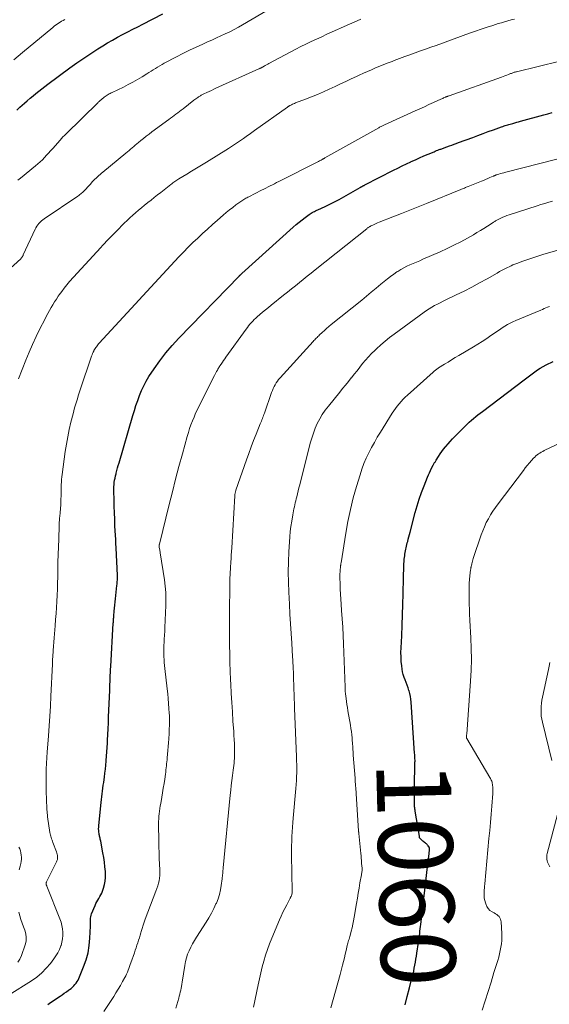
# Model space of a CAD drawing. Units: feet. Extents: x 1960000 to 1965049, y 545000 to 550000.
# Drawn here: x 1960262 to 1960404, y 546524 to 546788 of the extents above; entities that cross this region are included whole.
import ezdxf
from ezdxf.enums import TextEntityAlignment as Align

# ---------------------------------------------------------------- set-up
doc = ezdxf.new("R2010")
doc.units = ezdxf.units.FT
doc.header["$LTSCALE"] = 100
doc.header["$MEASUREMENT"] = 0
for name, color, linetype, lineweight in [('CONTOUR INDEX', 32, 'Continuous', 25), ('CONTOUR INDEX LABEL', 7, 'Continuous', 15), ('CONTOUR INTERMEDIATE', 40, 'Continuous', 15)]:
    doc.layers.add(name, color=color, linetype=linetype, lineweight=lineweight)
doc.styles.add('slant', font='romans.shx', dxfattribs={"oblique": 14.999978})

msp = doc.modelspace()

# ---------------------------------------------------------------- linework, layer by layer
at = {"layer": 'CONTOUR INDEX', "flags": 128}
for points, elevation in [([(1960261.33, 546763.94), (1960262.17, 546764.71), (1960263.37, 546765.77), (1960264.13, 546766.44), (1960264.9, 546767.11), (1960265.68, 546767.76), (1960266.46, 546768.4), (1960267.25, 546769.04), (1960268.05, 546769.67), (1960268.86, 546770.28), (1960269.67, 546770.89), (1960275.54, 546775.25), (1960277.39, 546776.59), (1960279.27, 546777.89), (1960281.17, 546779.14), (1960283.1, 546780.36), (1960284.37, 546781.15), (1960285.68, 546781.94), (1960287.01, 546782.71), (1960288.35, 546783.46), (1960289.71, 546784.19), (1960291.07, 546784.9), (1960292.43, 546785.61), (1960293.8, 546786.32), (1960295.16, 546787.02), (1960300.5, 546789.76)], 1020), ([(1960269.63, 546524.08), (1960270.33, 546524.55), (1960272.91, 546526.27), (1960273.48, 546526.66), (1960274.05, 546527.05), (1960274.61, 546527.45), (1960275.17, 546527.85), (1960275.49, 546528.08), (1960275.88, 546528.38), (1960276.25, 546528.7), (1960276.6, 546529.04), (1960276.93, 546529.4), (1960277.23, 546529.79), (1960277.5, 546530.19), (1960277.74, 546530.61), (1960277.95, 546531.05), (1960279.23, 546534.13), (1960279.9, 546536.01), (1960280.43, 546537.93), (1960280.75, 546539.89), (1960280.94, 546541.88), (1960281.05, 546545.07), (1960281.07, 546545.49), (1960281.08, 546545.91), (1960281.08, 546546.34), (1960281.08, 546546.76), (1960281.1, 546547.18), (1960281.15, 546547.59), (1960281.26, 546547.99), (1960281.4, 546548.38), (1960282.34, 546550.61), (1960282.56, 546551.11), (1960282.8, 546551.59), (1960283.06, 546552.06), (1960283.34, 546552.52), (1960283.62, 546552.98), (1960283.87, 546553.46), (1960284.09, 546553.95), (1960284.29, 546554.45), (1960284.58, 546555.29), (1960284.85, 546556.22), (1960285.04, 546557.17), (1960285.12, 546558.13), (1960285.12, 546559.1), (1960285.09, 546559.7), (1960284.98, 546560.98), (1960284.85, 546562.25), (1960284.66, 546563.51), (1960284.44, 546564.77), (1960283.82, 546567.88), (1960283.77, 546568.14), (1960283.72, 546568.39), (1960283.66, 546568.65), (1960283.59, 546568.9), (1960283.53, 546569.16), (1960283.48, 546569.42), (1960283.43, 546569.68), (1960283.4, 546569.94), (1960283.35, 546570.31), (1960283.31, 546570.75), (1960283.28, 546571.2), (1960283.29, 546571.65), (1960283.32, 546572.1), (1960283.94, 546578.22), (1960284.03, 546578.99), (1960284.11, 546579.77), (1960284.21, 546580.54), (1960284.31, 546581.31), (1960284.42, 546582.08), (1960284.53, 546582.85), (1960284.63, 546583.62), (1960284.74, 546584.4), (1960284.83, 546585.01), (1960284.97, 546586.09), (1960285.09, 546587.17), (1960285.2, 546588.25), (1960285.3, 546589.34), (1960285.31, 546589.48), (1960285.4, 546590.64), (1960285.49, 546591.8), (1960285.56, 546592.95), (1960285.62, 546594.11), (1960285.66, 546594.91), (1960285.74, 546596.46), (1960285.81, 546598.02), (1960285.88, 546599.57), (1960285.95, 546601.13), (1960286.25, 546608.33), (1960286.28, 546609.13), (1960286.31, 546609.92), (1960286.34, 546610.72), (1960286.37, 546611.51), (1960286.4, 546612.3), (1960286.44, 546613.1), (1960286.48, 546613.89), (1960286.52, 546614.68), (1960287.21, 546626.33), (1960287.23, 546626.58), (1960287.25, 546626.83), (1960287.26, 546627.08), (1960287.28, 546627.33), (1960287.3, 546627.57), (1960287.32, 546627.82), (1960287.34, 546628.07), (1960287.36, 546628.32), (1960287.46, 546629.51), (1960287.53, 546630.35), (1960287.61, 546631.19), (1960287.7, 546632.03), (1960287.79, 546632.87), (1960288.18, 546636.43), (1960288.21, 546636.78), (1960288.25, 546637.14), (1960288.28, 546637.49), (1960288.3, 546637.84), (1960288.34, 546638.38), (1960288.35, 546638.46), (1960288.35, 546638.55), (1960288.35, 546638.64), (1960288.35, 546638.73), (1960288.35, 546638.82), (1960288.35, 546638.91), (1960288.34, 546639), (1960288.34, 546639.09), (1960287.96, 546646.54), (1960287.91, 546647.67), (1960287.85, 546648.8), (1960287.79, 546649.93), (1960287.73, 546651.06), (1960287.66, 546652.46), (1960287.58, 546654.2), (1960287.51, 546655.94), (1960287.45, 546657.67), (1960287.41, 546659.41), (1960287.36, 546661.7), (1960287.36, 546662.3), (1960287.38, 546662.89), (1960287.42, 546663.48), (1960287.48, 546664.07), (1960287.57, 546664.65), (1960287.67, 546665.24), (1960287.8, 546665.82), (1960287.94, 546666.39), (1960287.99, 546666.6), (1960288.18, 546667.28), (1960288.37, 546667.95), (1960288.56, 546668.63), (1960288.75, 546669.3), (1960292.45, 546682.02), (1960292.86, 546683.39), (1960293.29, 546684.74), (1960293.75, 546686.09), (1960294.23, 546687.43), (1960294.76, 546688.75), (1960295.36, 546690.03), (1960296.04, 546691.28), (1960296.78, 546692.49), (1960298.15, 546694.55), (1960299.67, 546696.72), (1960301.27, 546698.82), (1960302.99, 546700.84), (1960304.79, 546702.79), (1960320.97, 546719.43), (1960321.03, 546719.48), (1960321.08, 546719.53), (1960321.13, 546719.59), (1960321.19, 546719.64), (1960321.24, 546719.69), (1960321.29, 546719.74), (1960321.35, 546719.79), (1960321.4, 546719.84), (1960321.44, 546719.87), (1960321.51, 546719.94), (1960321.58, 546720), (1960321.65, 546720.07), (1960321.72, 546720.13), (1960335.52, 546732.57), (1960336.28, 546733.24), (1960337.06, 546733.89), (1960337.85, 546734.51), (1960338.66, 546735.12), (1960339.74, 546735.92), (1960340.02, 546736.11), (1960340.3, 546736.3), (1960340.6, 546736.46), (1960340.9, 546736.62), (1960341.2, 546736.77), (1960341.51, 546736.92), (1960341.81, 546737.06), (1960342.12, 546737.2), (1960344.07, 546738.09), (1960345.34, 546738.7), (1960346.6, 546739.32), (1960347.84, 546739.98), (1960349.07, 546740.66), (1960353.5, 546743.18), (1960353.59, 546743.23), (1960353.68, 546743.28), (1960353.76, 546743.34), (1960353.85, 546743.39), (1960353.94, 546743.44), (1960354.03, 546743.49), (1960354.12, 546743.54), (1960354.21, 546743.59), (1960354.27, 546743.62), (1960354.38, 546743.68), (1960354.5, 546743.74), (1960354.62, 546743.8), (1960354.74, 546743.87), (1960362.43, 546747.8), (1960363.58, 546748.38), (1960364.74, 546748.96), (1960365.9, 546749.52), (1960367.06, 546750.08), (1960367.16, 546750.12), (1960368.28, 546750.64), (1960369.41, 546751.15), (1960370.54, 546751.64), (1960371.68, 546752.13), (1960373.28, 546752.79), (1960373.62, 546752.93), (1960373.96, 546753.07), (1960374.31, 546753.2), (1960374.66, 546753.33), (1960374.91, 546753.42), (1960375.13, 546753.5), (1960375.35, 546753.58), (1960375.58, 546753.66), (1960375.8, 546753.74), (1960376.02, 546753.81), (1960376.25, 546753.89), (1960376.47, 546753.97), (1960376.69, 546754.05), (1960377.45, 546754.33), (1960378.06, 546754.55), (1960378.66, 546754.77), (1960379.26, 546755), (1960379.86, 546755.22), (1960383.65, 546756.62), (1960385.05, 546757.14), (1960386.45, 546757.66), (1960387.85, 546758.17), (1960389.26, 546758.68), (1960391.42, 546759.46), (1960391.74, 546759.57), (1960392.07, 546759.69), (1960392.4, 546759.79), (1960392.73, 546759.9), (1960393.05, 546760), (1960393.39, 546760.1), (1960393.72, 546760.2), (1960394.05, 546760.29), (1960394.42, 546760.39), (1960394.94, 546760.53), (1960395.46, 546760.67), (1960395.97, 546760.81), (1960396.49, 546760.95), (1960402.74, 546762.65), (1960403.86, 546762.95), (1960404.97, 546763.26)], 1040), ([(1960365.53, 546523.95), (1960366.11, 546526.22), (1960366.69, 546528.48), (1960367.44, 546531.43), (1960367.64, 546532.22), (1960367.82, 546533.02), (1960367.99, 546533.81), (1960368.15, 546534.62), (1960368.3, 546535.42), (1960368.44, 546536.22), (1960368.57, 546537.03), (1960368.69, 546537.84), (1960369.1, 546540.7), (1960369.18, 546541.3), (1960369.27, 546541.91), (1960369.35, 546542.51), (1960369.43, 546543.12), (1960369.51, 546543.72), (1960369.58, 546544.33), (1960369.66, 546544.94), (1960369.73, 546545.54), (1960369.92, 546547.08), (1960370.08, 546548.45), (1960370.24, 546549.83), (1960370.4, 546551.2), (1960370.56, 546552.58), (1960370.71, 546553.9), (1960370.8, 546554.7), (1960370.89, 546555.49), (1960370.98, 546556.28), (1960371.06, 546557.08), (1960371.15, 546557.87), (1960371.24, 546558.67), (1960371.33, 546559.46), (1960371.43, 546560.25), (1960371.95, 546564.47), (1960371.97, 546564.71), (1960372, 546564.96), (1960372.02, 546565.2), (1960372.03, 546565.45), (1960372.05, 546565.78), (1960372.05, 546565.86), (1960372.05, 546565.93), (1960372.04, 546566.01), (1960372.03, 546566.09), (1960372, 546566.16), (1960371.98, 546566.23), (1960371.94, 546566.3), (1960371.9, 546566.36), (1960371.71, 546566.6), (1960371.56, 546566.78), (1960371.4, 546566.95), (1960371.22, 546567.1), (1960371.04, 546567.24), (1960370.95, 546567.3), (1960370.72, 546567.47), (1960370.5, 546567.65), (1960370.29, 546567.83), (1960370.08, 546568.03), (1960369.43, 546568.65), (1960369.4, 546568.73), (1960369.39, 546568.86), (1960369.39, 546568.88), (1960369.39, 546568.9), (1960369.38, 546568.92), (1960369.38, 546568.94), (1960369.35, 546569.17), (1960369.34, 546569.3), (1960369.32, 546569.43), (1960369.3, 546569.57), (1960369.28, 546569.7), (1960368.24, 546575.86), (1960368.19, 546576.16), (1960368.14, 546576.46), (1960368.11, 546576.76), (1960368.07, 546577.06), (1960368.04, 546577.36), (1960368.02, 546577.66), (1960368.01, 546577.96), (1960368.01, 546578.26), (1960368.01, 546579.15), (1960368.01, 546579.89), (1960368.02, 546580.64), (1960368.03, 546581.38), (1960368.04, 546582.12), (1960368.17, 546589.01), (1960368.18, 546589.31), (1960368.18, 546589.61), (1960368.17, 546589.91), (1960368.15, 546590.22), (1960368.14, 546590.52), (1960368.12, 546590.82), (1960368.1, 546591.12), (1960368.08, 546591.43), (1960367.14, 546605.12), (1960367.06, 546605.9), (1960366.94, 546606.67), (1960366.78, 546607.43), (1960366.57, 546608.19), (1960366.56, 546608.23), (1960366.33, 546608.96), (1960366.08, 546609.68), (1960365.81, 546610.39), (1960365.52, 546611.09), (1960365.25, 546611.8), (1960365.02, 546612.52), (1960364.85, 546613.26), (1960364.73, 546614.01), (1960364.62, 546614.89), (1960364.5, 546616.09), (1960364.42, 546617.29), (1960364.41, 546618.49), (1960364.44, 546619.69), (1960364.61, 546622.97), (1960364.73, 546625.77), (1960364.85, 546628.56), (1960364.94, 546631.36), (1960365.01, 546634.16), (1960365.1, 546638.5), (1960365.12, 546639.12), (1960365.13, 546639.75), (1960365.14, 546640.38), (1960365.15, 546641), (1960365.17, 546641.63), (1960365.21, 546642.25), (1960365.25, 546642.88), (1960365.31, 546643.5), (1960365.41, 546644.42), (1960365.47, 546644.86), (1960365.53, 546645.29), (1960365.61, 546645.72), (1960365.7, 546646.14), (1960365.8, 546646.57), (1960365.9, 546646.99), (1960366, 546647.42), (1960366.1, 546647.84), (1960366.21, 546648.26), (1960366.36, 546648.89), (1960366.52, 546649.52), (1960366.69, 546650.15), (1960366.85, 546650.78), (1960368.2, 546655.97), (1960368.72, 546657.8), (1960369.28, 546659.61), (1960369.91, 546661.4), (1960370.59, 546663.18), (1960371.52, 546665.48), (1960371.77, 546666.09), (1960372.05, 546666.69), (1960372.34, 546667.29), (1960372.64, 546667.88), (1960373.09, 546668.71), (1960373.18, 546668.88), (1960373.27, 546669.05), (1960373.36, 546669.22), (1960373.45, 546669.38), (1960373.54, 546669.55), (1960373.64, 546669.71), (1960373.74, 546669.88), (1960373.83, 546670.04), (1960374.46, 546671.06), (1960374.89, 546671.72), (1960375.34, 546672.36), (1960375.82, 546672.99), (1960376.32, 546673.59), (1960376.46, 546673.75), (1960377.05, 546674.42), (1960377.65, 546675.08), (1960378.26, 546675.73), (1960378.88, 546676.38), (1960381.64, 546679.19), (1960382.18, 546679.72), (1960382.73, 546680.25), (1960383.29, 546680.75), (1960383.87, 546681.25), (1960384.46, 546681.73), (1960385.05, 546682.21), (1960385.64, 546682.68), (1960386.25, 546683.14), (1960397.43, 546691.58), (1960398.15, 546692.12), (1960398.86, 546692.66), (1960399.58, 546693.21), (1960400.29, 546693.75), (1960401.01, 546694.27), (1960401.76, 546694.76), (1960402.54, 546695.2), (1960403.34, 546695.6), (1960405.25, 546696.5)], 1060)]:
    msp.add_lwpolyline(points, dxfattribs=dict(at, elevation=elevation))
at = {"layer": 'CONTOUR INTERMEDIATE', "flags": 128}
for points, elevation in [([(1960261.57, 546745.12), (1960262.3, 546745.71), (1960266.36, 546749.01), (1960266.98, 546749.54), (1960267.59, 546750.08), (1960268.17, 546750.64), (1960268.75, 546751.21), (1960269.31, 546751.81), (1960269.86, 546752.4), (1960270.4, 546753.01), (1960270.94, 546753.62), (1960272.95, 546755.91), (1960273.32, 546756.32), (1960273.69, 546756.73), (1960274.07, 546757.12), (1960274.46, 546757.51), (1960283.11, 546765.96), (1960283.28, 546766.12), (1960283.44, 546766.28), (1960283.61, 546766.43), (1960283.78, 546766.59), (1960283.95, 546766.74), (1960284.12, 546766.89), (1960284.3, 546767.04), (1960284.48, 546767.18), (1960284.74, 546767.39), (1960285, 546767.59), (1960285.26, 546767.77), (1960285.53, 546767.95), (1960285.81, 546768.11), (1960286.09, 546768.27), (1960286.38, 546768.42), (1960286.66, 546768.56), (1960286.95, 546768.7), (1960289.93, 546770.13), (1960291.21, 546770.77), (1960292.47, 546771.44), (1960293.71, 546772.14), (1960294.94, 546772.88), (1960296.2, 546773.67), (1960296.78, 546774.03), (1960297.36, 546774.4), (1960297.94, 546774.76), (1960298.52, 546775.13), (1960299.1, 546775.49), (1960299.68, 546775.85), (1960300.28, 546776.18), (1960300.88, 546776.51), (1960304.14, 546778.23), (1960305.9, 546779.13), (1960307.67, 546780.01), (1960309.46, 546780.85), (1960311.27, 546781.67), (1960312.48, 546782.21), (1960313.68, 546782.74), (1960314.88, 546783.29), (1960316.07, 546783.84), (1960317.26, 546784.39), (1960318.44, 546784.97), (1960319.61, 546785.56), (1960320.77, 546786.18), (1960321.91, 546786.83), (1960329.7, 546791.33)], 1024), ([(1960257.78, 546719.83), (1960262.36, 546724.08), (1960262.47, 546724.19), (1960262.57, 546724.3), (1960262.67, 546724.42), (1960262.76, 546724.55), (1960262.84, 546724.68), (1960262.92, 546724.81), (1960263, 546724.95), (1960263.06, 546725.09), (1960266.24, 546731.98), (1960266.46, 546732.4), (1960266.69, 546732.8), (1960266.96, 546733.18), (1960267.26, 546733.54), (1960267.58, 546733.88), (1960267.91, 546734.21), (1960268.27, 546734.5), (1960268.65, 546734.78), (1960277.69, 546740.89), (1960277.96, 546741.07), (1960278.22, 546741.26), (1960278.47, 546741.45), (1960278.72, 546741.65), (1960278.96, 546741.85), (1960279.2, 546742.07), (1960279.42, 546742.29), (1960279.64, 546742.53), (1960279.92, 546742.84), (1960280.28, 546743.24), (1960280.63, 546743.63), (1960280.99, 546744.03), (1960281.35, 546744.42), (1960281.58, 546744.68), (1960281.91, 546745.03), (1960282.25, 546745.38), (1960282.59, 546745.72), (1960282.94, 546746.05), (1960283.3, 546746.37), (1960283.66, 546746.69), (1960284.03, 546747), (1960284.4, 546747.31), (1960290.6, 546752.43), (1960291.02, 546752.78), (1960291.44, 546753.13), (1960291.86, 546753.48), (1960292.27, 546753.83), (1960292.69, 546754.18), (1960293.1, 546754.53), (1960293.52, 546754.88), (1960293.94, 546755.23), (1960294.57, 546755.75), (1960295.31, 546756.34), (1960296.06, 546756.94), (1960296.82, 546757.52), (1960297.58, 546758.09), (1960302.11, 546761.42), (1960302.59, 546761.78), (1960303.07, 546762.13), (1960303.55, 546762.49), (1960304.03, 546762.84), (1960304.51, 546763.2), (1960304.99, 546763.56), (1960305.46, 546763.93), (1960305.93, 546764.3), (1960308.84, 546766.58), (1960309.09, 546766.78), (1960309.35, 546766.97), (1960309.61, 546767.16), (1960309.87, 546767.35), (1960310.06, 546767.48), (1960310.23, 546767.59), (1960310.41, 546767.7), (1960310.59, 546767.81), (1960310.77, 546767.91), (1960310.95, 546768.01), (1960311.14, 546768.1), (1960311.33, 546768.19), (1960311.51, 546768.28), (1960312.34, 546768.68), (1960312.95, 546768.96), (1960313.55, 546769.24), (1960314.16, 546769.52), (1960314.77, 546769.8), (1960326.25, 546774.98), (1960326.39, 546775.04), (1960326.52, 546775.1), (1960326.65, 546775.16), (1960326.78, 546775.22), (1960326.91, 546775.29), (1960327.03, 546775.35), (1960327.16, 546775.42), (1960327.29, 546775.49), (1960327.68, 546775.7), (1960328, 546775.88), (1960328.32, 546776.06), (1960328.64, 546776.23), (1960328.96, 546776.4), (1960336.15, 546780.25), (1960337.53, 546780.96), (1960338.91, 546781.66), (1960340.31, 546782.34), (1960341.72, 546782.99), (1960343.14, 546783.63), (1960344.55, 546784.27), (1960345.97, 546784.9), (1960347.39, 546785.53), (1960348.19, 546785.89), (1960350.01, 546786.7), (1960351.83, 546787.51), (1960353.65, 546788.31)], 1028), ([(1960260.48, 546777.44), (1960262.86, 546779.39), (1960270.97, 546786.14), (1960271.34, 546786.44), (1960271.73, 546786.73), (1960272.12, 546787.01), (1960272.52, 546787.27), (1960272.93, 546787.53), (1960273.34, 546787.77), (1960273.76, 546788.01), (1960274.18, 546788.24)], 1016), ([(1960261.76, 546691.86), (1960263.72, 546696.83), (1960264.6, 546698.98), (1960265.52, 546701.11), (1960266.5, 546703.21), (1960267.53, 546705.29), (1960268.82, 546707.82), (1960269.23, 546708.62), (1960269.66, 546709.41), (1960270.09, 546710.19), (1960270.54, 546710.97), (1960271, 546711.74), (1960271.47, 546712.5), (1960271.95, 546713.26), (1960272.45, 546714.01), (1960272.71, 546714.4), (1960273.36, 546715.32), (1960274.04, 546716.22), (1960274.75, 546717.09), (1960275.5, 546717.94), (1960283.83, 546727.07), (1960284.35, 546727.63), (1960284.87, 546728.19), (1960285.39, 546728.75), (1960285.92, 546729.3), (1960286.44, 546729.86), (1960286.98, 546730.41), (1960287.51, 546730.95), (1960288.05, 546731.5), (1960290.16, 546733.62), (1960290.9, 546734.35), (1960291.65, 546735.06), (1960292.42, 546735.75), (1960293.21, 546736.43), (1960294, 546737.09), (1960294.8, 546737.75), (1960295.61, 546738.41), (1960296.41, 546739.06), (1960296.51, 546739.14), (1960297.36, 546739.82), (1960298.22, 546740.5), (1960299.08, 546741.19), (1960299.94, 546741.87), (1960302.64, 546744), (1960302.9, 546744.2), (1960303.16, 546744.39), (1960303.43, 546744.59), (1960303.7, 546744.77), (1960303.97, 546744.96), (1960304.24, 546745.13), (1960304.52, 546745.31), (1960304.8, 546745.48), (1960306.9, 546746.74), (1960308.22, 546747.54), (1960309.55, 546748.35), (1960310.87, 546749.17), (1960312.19, 546749.99), (1960318.08, 546753.67), (1960318.89, 546754.19), (1960319.7, 546754.71), (1960320.5, 546755.25), (1960321.3, 546755.79), (1960322.13, 546756.36), (1960322.5, 546756.63), (1960322.88, 546756.89), (1960323.25, 546757.15), (1960323.63, 546757.42), (1960324, 546757.68), (1960324.37, 546757.95), (1960324.75, 546758.22), (1960325.12, 546758.48), (1960333.93, 546764.74), (1960334.02, 546764.8), (1960334.11, 546764.87), (1960334.21, 546764.93), (1960334.3, 546765), (1960334.4, 546765.06), (1960334.5, 546765.11), (1960334.6, 546765.17), (1960334.7, 546765.22), (1960335.04, 546765.38), (1960335.31, 546765.51), (1960335.58, 546765.63), (1960335.86, 546765.74), (1960336.14, 546765.85), (1960338.81, 546766.85), (1960340.41, 546767.48), (1960342.01, 546768.13), (1960343.59, 546768.82), (1960345.16, 546769.53), (1960346.74, 546770.27), (1960348.18, 546770.95), (1960349.62, 546771.62), (1960351.07, 546772.3), (1960352.51, 546772.98), (1960353.23, 546773.31), (1960354.32, 546773.81), (1960355.41, 546774.3), (1960356.5, 546774.78), (1960357.6, 546775.25), (1960358.71, 546775.71), (1960359.82, 546776.16), (1960360.93, 546776.59), (1960362.05, 546777.02), (1960362.61, 546777.23), (1960364.01, 546777.76), (1960365.41, 546778.28), (1960366.81, 546778.79), (1960368.22, 546779.29), (1960369.62, 546779.8), (1960371.03, 546780.3), (1960372.43, 546780.8), (1960373.84, 546781.31), (1960382.81, 546784.54), (1960384.37, 546785.09), (1960385.93, 546785.63), (1960387.5, 546786.15), (1960389.07, 546786.67), (1960390.52, 546787.13), (1960391.38, 546787.39), (1960392.23, 546787.65), (1960393.09, 546787.89), (1960393.95, 546788.12), (1960393.97, 546788.13), (1960394.83, 546788.35)], 1032), ([(1960259.29, 546526.67), (1960265.25, 546530.42), (1960266.67, 546531.42), (1960268.01, 546532.52), (1960269.22, 546533.75), (1960270.35, 546535.07), (1960271.26, 546536.27), (1960271.83, 546537.09), (1960272.34, 546537.93), (1960272.76, 546538.82), (1960273.14, 546539.74), (1960273.19, 546539.89), (1960273.44, 546540.77), (1960273.61, 546541.66), (1960273.68, 546542.56), (1960273.68, 546543.47), (1960273.58, 546544.37), (1960273.43, 546545.27), (1960273.18, 546546.15), (1960272.89, 546547.01), (1960269.37, 546555.82), (1960269.33, 546555.91), (1960269.29, 546556), (1960269.26, 546556.09), (1960269.22, 546556.18), (1960269.19, 546556.27), (1960269.17, 546556.36), (1960269.17, 546556.45), (1960269.17, 546556.55), (1960269.19, 546556.61), (1960269.2, 546556.7), (1960269.23, 546556.78), (1960269.26, 546556.87), (1960269.29, 546556.95), (1960269.38, 546557.15), (1960269.46, 546557.33), (1960269.54, 546557.51), (1960269.63, 546557.69), (1960269.72, 546557.87), (1960271.96, 546562.27), (1960272.09, 546562.6), (1960272.2, 546562.94), (1960272.25, 546563.28), (1960272.27, 546563.63), (1960272.24, 546563.99), (1960272.19, 546564.34), (1960272.1, 546564.68), (1960271.99, 546565.02), (1960271.02, 546567.49), (1960270.89, 546567.82), (1960270.77, 546568.16), (1960270.66, 546568.49), (1960270.54, 546568.83), (1960270.44, 546569.17), (1960270.36, 546569.51), (1960270.28, 546569.85), (1960270.22, 546570.2), (1960269.59, 546574.41), (1960269.52, 546574.88), (1960269.47, 546575.35), (1960269.43, 546575.82), (1960269.41, 546576.29), (1960269.28, 546579.3), (1960269.23, 546580.87), (1960269.2, 546582.44), (1960269.19, 546584.01), (1960269.2, 546585.58), (1960269.23, 546587.71), (1960269.24, 546588.22), (1960269.26, 546588.72), (1960269.29, 546589.22), (1960269.33, 546589.73), (1960269.37, 546590.23), (1960269.4, 546590.74), (1960269.44, 546591.24), (1960269.48, 546591.74), (1960269.81, 546596.08), (1960270, 546598.75), (1960270.18, 546601.42), (1960270.33, 546604.09), (1960270.47, 546606.77), (1960270.86, 546615.3), (1960270.87, 546615.56), (1960270.88, 546615.81), (1960270.89, 546616.06), (1960270.91, 546616.32), (1960270.92, 546616.57), (1960270.93, 546616.83), (1960270.95, 546617.08), (1960270.96, 546617.34), (1960271.08, 546619.04), (1960271.15, 546620.15), (1960271.23, 546621.26), (1960271.32, 546622.37), (1960271.41, 546623.47), (1960271.6, 546625.64), (1960271.73, 546627.27), (1960271.85, 546628.91), (1960271.96, 546630.54), (1960272.05, 546632.17), (1960272.13, 546633.81), (1960272.2, 546635.44), (1960272.25, 546637.08), (1960272.29, 546638.72), (1960272.33, 546640.63), (1960272.37, 546642.68), (1960272.42, 546644.73), (1960272.48, 546646.78), (1960272.55, 546648.82), (1960272.58, 546649.97), (1960272.64, 546651.45), (1960272.72, 546652.92), (1960272.81, 546654.39), (1960272.92, 546655.86), (1960273.03, 546657.15), (1960273.09, 546657.98), (1960273.14, 546658.8), (1960273.17, 546659.63), (1960273.2, 546660.46), (1960273.21, 546660.74), (1960273.22, 546661.43), (1960273.24, 546662.11), (1960273.25, 546662.8), (1960273.26, 546663.49), (1960273.28, 546664.18), (1960273.32, 546664.86), (1960273.38, 546665.55), (1960273.46, 546666.23), (1960274.32, 546672.41), (1960274.62, 546674.38), (1960274.97, 546676.34), (1960275.38, 546678.28), (1960275.83, 546680.21), (1960276.4, 546682.45), (1960276.61, 546683.26), (1960276.83, 546684.07), (1960277.06, 546684.87), (1960277.3, 546685.68), (1960277.56, 546686.48), (1960277.81, 546687.27), (1960278.07, 546688.07), (1960278.34, 546688.87), (1960281.4, 546697.95), (1960281.53, 546698.3), (1960281.67, 546698.64), (1960281.81, 546698.99), (1960281.97, 546699.32), (1960282.03, 546699.44), (1960282.17, 546699.71), (1960282.33, 546699.98), (1960282.49, 546700.24), (1960282.67, 546700.49), (1960282.86, 546700.73), (1960283.05, 546700.97), (1960283.25, 546701.21), (1960283.46, 546701.44), (1960304.81, 546724.56), (1960306.04, 546725.86), (1960307.29, 546727.14), (1960308.56, 546728.4), (1960309.86, 546729.63), (1960311.18, 546730.85), (1960312.51, 546732.05), (1960313.84, 546733.24), (1960315.19, 546734.43), (1960316.67, 546735.73), (1960317.51, 546736.45), (1960318.37, 546737.16), (1960319.25, 546737.85), (1960320.13, 546738.52), (1960321.43, 546739.47), (1960321.68, 546739.65), (1960321.94, 546739.82), (1960322.2, 546739.99), (1960322.47, 546740.14), (1960322.74, 546740.29), (1960323.01, 546740.43), (1960323.29, 546740.58), (1960323.57, 546740.72), (1960327, 546742.45), (1960327.58, 546742.74), (1960328.16, 546743.03), (1960328.74, 546743.32), (1960329.31, 546743.61), (1960329.89, 546743.91), (1960330.47, 546744.2), (1960331.05, 546744.49), (1960331.62, 546744.78), (1960342.06, 546750.06), (1960342.29, 546750.18), (1960342.52, 546750.3), (1960342.75, 546750.42), (1960342.98, 546750.55), (1960343.25, 546750.69), (1960343.34, 546750.74), (1960343.43, 546750.79), (1960343.52, 546750.84), (1960343.61, 546750.9), (1960343.7, 546750.95), (1960343.79, 546751), (1960343.88, 546751.05), (1960343.98, 546751.1), (1960358.48, 546759.23), (1960358.67, 546759.33), (1960358.86, 546759.43), (1960359.05, 546759.53), (1960359.24, 546759.63), (1960359.43, 546759.72), (1960359.62, 546759.82), (1960359.82, 546759.91), (1960360.01, 546760), (1960368.23, 546763.73), (1960369.46, 546764.29), (1960370.69, 546764.85), (1960371.92, 546765.4), (1960373.15, 546765.96), (1960375.1, 546766.85), (1960375.35, 546766.96), (1960375.6, 546767.07), (1960375.86, 546767.19), (1960376.11, 546767.3), (1960376.37, 546767.42), (1960376.49, 546767.47), (1960376.61, 546767.52), (1960376.73, 546767.57), (1960376.85, 546767.62), (1960376.98, 546767.67), (1960377.1, 546767.72), (1960377.22, 546767.77), (1960377.35, 546767.81), (1960391.36, 546772.81), (1960391.84, 546772.98), (1960392.32, 546773.16), (1960392.79, 546773.34), (1960393.27, 546773.52), (1960393.83, 546773.73), (1960394.03, 546773.8), (1960394.23, 546773.88), (1960394.42, 546773.94), (1960394.62, 546774.01), (1960394.82, 546774.08), (1960395.03, 546774.14), (1960395.23, 546774.19), (1960395.43, 546774.24), (1960407.08, 546777.11)], 1036), ([(1960284.71, 546522.15), (1960287.31, 546526.2), (1960287.92, 546527.18), (1960288.52, 546528.17), (1960289.11, 546529.17), (1960289.68, 546530.18), (1960290.27, 546531.25), (1960290.53, 546531.73), (1960290.76, 546532.22), (1960290.98, 546532.71), (1960291.18, 546533.22), (1960291.37, 546533.72), (1960291.55, 546534.23), (1960291.74, 546534.74), (1960291.92, 546535.25), (1960292.87, 546537.95), (1960293.11, 546538.61), (1960293.34, 546539.27), (1960293.56, 546539.94), (1960293.79, 546540.6), (1960294, 546541.27), (1960294.22, 546541.94), (1960294.42, 546542.61), (1960294.61, 546543.28), (1960294.7, 546543.62), (1960294.95, 546544.47), (1960295.21, 546545.3), (1960295.5, 546546.13), (1960295.8, 546546.96), (1960298.66, 546554.49), (1960298.9, 546555.17), (1960299.13, 546555.86), (1960299.32, 546556.56), (1960299.48, 546557.26), (1960299.61, 546557.97), (1960299.69, 546558.69), (1960299.72, 546559.41), (1960299.71, 546560.13), (1960299.63, 546561.73), (1960299.56, 546563.25), (1960299.5, 546564.77), (1960299.46, 546566.3), (1960299.43, 546567.82), (1960299.36, 546572.43), (1960299.37, 546573.13), (1960299.39, 546573.82), (1960299.44, 546574.52), (1960299.52, 546575.21), (1960299.61, 546575.91), (1960299.71, 546576.6), (1960299.82, 546577.29), (1960299.93, 546577.98), (1960300.22, 546579.64), (1960300.43, 546580.86), (1960300.63, 546582.07), (1960300.82, 546583.29), (1960301, 546584.51), (1960301.2, 546585.86), (1960301.28, 546586.4), (1960301.35, 546586.95), (1960301.41, 546587.49), (1960301.48, 546588.04), (1960301.53, 546588.59), (1960301.59, 546589.13), (1960301.64, 546589.68), (1960301.68, 546590.23), (1960301.76, 546591.18), (1960301.85, 546592.2), (1960301.93, 546593.23), (1960302, 546594.25), (1960302.07, 546595.28), (1960302.17, 546596.75), (1960302.21, 546597.43), (1960302.24, 546598.12), (1960302.27, 546598.8), (1960302.28, 546599.49), (1960302.28, 546600.17), (1960302.27, 546600.85), (1960302.25, 546601.54), (1960302.21, 546602.22), (1960302.13, 546603.47), (1960302.04, 546604.77), (1960301.93, 546606.08), (1960301.81, 546607.38), (1960301.67, 546608.68), (1960301.05, 546614.21), (1960300.97, 546614.99), (1960300.9, 546615.78), (1960300.83, 546616.56), (1960300.78, 546617.34), (1960300.74, 546618.13), (1960300.73, 546618.91), (1960300.75, 546619.7), (1960300.79, 546620.48), (1960300.83, 546621.01), (1960300.9, 546622.06), (1960300.97, 546623.11), (1960301.02, 546624.15), (1960301.07, 546625.2), (1960301.31, 546631.06), (1960301.33, 546632.79), (1960301.28, 546634.51), (1960301.13, 546636.23), (1960300.92, 546637.95), (1960299.8, 546645.2), (1960299.76, 546645.48), (1960299.71, 546645.76), (1960299.67, 546646.04), (1960299.62, 546646.31), (1960299.56, 546646.67), (1960299.54, 546646.77), (1960299.53, 546646.87), (1960299.53, 546646.97), (1960299.53, 546647.07), (1960299.53, 546647.23), (1960299.53, 546647.25), (1960299.53, 546647.27), (1960299.54, 546647.3), (1960299.54, 546647.32), (1960299.56, 546647.41), (1960299.56, 546647.43), (1960299.56, 546647.45), (1960299.57, 546647.47), (1960299.57, 546647.5), (1960302.2, 546658.15), (1960303.06, 546661.55), (1960303.94, 546664.96), (1960304.84, 546668.35), (1960305.76, 546671.74), (1960307.05, 546676.38), (1960307.36, 546677.44), (1960307.69, 546678.5), (1960308.06, 546679.55), (1960308.45, 546680.59), (1960308.87, 546681.61), (1960309.3, 546682.63), (1960309.77, 546683.64), (1960310.26, 546684.64), (1960314.35, 546692.76), (1960314.54, 546693.13), (1960314.73, 546693.49), (1960314.93, 546693.85), (1960315.13, 546694.21), (1960315.29, 546694.49), (1960315.42, 546694.71), (1960315.55, 546694.92), (1960315.69, 546695.13), (1960315.83, 546695.34), (1960316.17, 546695.84), (1960316.48, 546696.29), (1960316.8, 546696.75), (1960317.12, 546697.2), (1960317.44, 546697.65), (1960322.86, 546705.17), (1960323.19, 546705.62), (1960323.53, 546706.06), (1960323.89, 546706.5), (1960324.25, 546706.92), (1960324.63, 546707.34), (1960325.01, 546707.74), (1960325.42, 546708.12), (1960325.84, 546708.5), (1960326.51, 546709.08), (1960327.27, 546709.73), (1960328.04, 546710.37), (1960328.82, 546711.01), (1960329.6, 546711.63), (1960332.9, 546714.26), (1960333.96, 546715.11), (1960335.02, 546715.96), (1960336.08, 546716.81), (1960337.14, 546717.67), (1960338.19, 546718.52), (1960339.25, 546719.38), (1960340.31, 546720.23), (1960341.37, 546721.08), (1960355.21, 546732.14), (1960355.34, 546732.24), (1960355.48, 546732.34), (1960355.61, 546732.43), (1960355.75, 546732.52), (1960355.92, 546732.62), (1960355.98, 546732.65), (1960356.04, 546732.69), (1960356.1, 546732.73), (1960356.17, 546732.76), (1960356.23, 546732.8), (1960356.29, 546732.83), (1960356.35, 546732.86), (1960356.42, 546732.9), (1960357.02, 546733.19), (1960357.39, 546733.37), (1960357.76, 546733.54), (1960358.14, 546733.7), (1960358.52, 546733.85), (1960362.26, 546735.3), (1960364.51, 546736.18), (1960366.76, 546737.07), (1960369, 546737.96), (1960371.24, 546738.87), (1960380.44, 546742.64), (1960380.69, 546742.74), (1960380.94, 546742.84), (1960381.19, 546742.94), (1960381.44, 546743.04), (1960381.69, 546743.14), (1960381.94, 546743.24), (1960382.19, 546743.34), (1960382.44, 546743.44), (1960386, 546744.87), (1960386.57, 546745.1), (1960387.13, 546745.33), (1960387.69, 546745.57), (1960388.25, 546745.82), (1960389.17, 546746.22), (1960389.27, 546746.26), (1960389.37, 546746.31), (1960389.47, 546746.35), (1960389.57, 546746.39), (1960389.67, 546746.43), (1960389.77, 546746.47), (1960389.87, 546746.5), (1960389.97, 546746.54), (1960390.68, 546746.76), (1960391.13, 546746.9), (1960391.59, 546747.04), (1960392.05, 546747.16), (1960392.51, 546747.29), (1960406.24, 546750.82)], 1044), ([(1960304.01, 546523.06), (1960304.78, 546525.74), (1960304.92, 546526.27), (1960305.06, 546526.79), (1960305.18, 546527.32), (1960305.3, 546527.85), (1960305.41, 546528.39), (1960305.51, 546528.92), (1960305.6, 546529.46), (1960305.69, 546530), (1960306.39, 546534.55), (1960306.59, 546535.56), (1960306.84, 546536.55), (1960307.16, 546537.52), (1960307.54, 546538.47), (1960307.98, 546539.39), (1960308.45, 546540.31), (1960308.96, 546541.2), (1960309.5, 546542.07), (1960312.17, 546546.16), (1960312.89, 546547.33), (1960313.57, 546548.53), (1960314.19, 546549.76), (1960314.76, 546551.01), (1960314.87, 546551.26), (1960315.31, 546552.41), (1960315.69, 546553.59), (1960315.96, 546554.79), (1960316.18, 546556), (1960316.4, 546557.72), (1960316.45, 546558.09), (1960316.49, 546558.46), (1960316.53, 546558.83), (1960316.56, 546559.21), (1960316.59, 546559.58), (1960316.63, 546559.95), (1960316.66, 546560.32), (1960316.7, 546560.69), (1960318.6, 546580.16), (1960318.74, 546581.5), (1960318.88, 546582.83), (1960319.04, 546584.17), (1960319.22, 546585.5), (1960319.4, 546586.89), (1960319.48, 546587.52), (1960319.56, 546588.16), (1960319.62, 546588.79), (1960319.68, 546589.43), (1960319.73, 546590.07), (1960319.76, 546590.7), (1960319.77, 546591.34), (1960319.76, 546591.98), (1960319.74, 546592.9), (1960319.7, 546594), (1960319.66, 546595.1), (1960319.59, 546596.2), (1960319.52, 546597.29), (1960319.33, 546600.06), (1960319.16, 546602.54), (1960319, 546605.02), (1960318.86, 546607.5), (1960318.74, 546609.98), (1960318.69, 546611.16), (1960318.59, 546613.46), (1960318.51, 546615.76), (1960318.45, 546618.06), (1960318.41, 546620.36), (1960318.39, 546622.66), (1960318.37, 546624.96), (1960318.37, 546627.26), (1960318.39, 546629.56), (1960318.44, 546636.13), (1960318.46, 546636.91), (1960318.48, 546637.69), (1960318.51, 546638.47), (1960318.54, 546639.25), (1960318.59, 546640.03), (1960318.63, 546640.81), (1960318.68, 546641.59), (1960318.73, 546642.37), (1960318.75, 546642.7), (1960318.81, 546643.65), (1960318.87, 546644.6), (1960318.93, 546645.55), (1960318.99, 546646.49), (1960319.82, 546660.52), (1960319.84, 546660.71), (1960319.86, 546660.9), (1960319.88, 546661.09), (1960319.92, 546661.28), (1960319.96, 546661.47), (1960320, 546661.65), (1960320.06, 546661.84), (1960320.11, 546662.02), (1960322.95, 546670.14), (1960323.57, 546671.88), (1960324.21, 546673.61), (1960324.87, 546675.34), (1960325.55, 546677.06), (1960326.65, 546679.78), (1960326.79, 546680.14), (1960326.94, 546680.49), (1960327.08, 546680.85), (1960327.22, 546681.21), (1960327.36, 546681.56), (1960327.5, 546681.92), (1960327.63, 546682.28), (1960327.76, 546682.64), (1960329.69, 546688.21), (1960329.89, 546688.74), (1960330.11, 546689.26), (1960330.35, 546689.77), (1960330.62, 546690.27), (1960330.92, 546690.75), (1960331.23, 546691.21), (1960331.58, 546691.66), (1960331.95, 546692.09), (1960340.85, 546701.89), (1960341.06, 546702.11), (1960341.27, 546702.34), (1960341.48, 546702.56), (1960341.69, 546702.78), (1960341.9, 546702.99), (1960342.11, 546703.21), (1960342.33, 546703.42), (1960342.55, 546703.63), (1960343.27, 546704.3), (1960343.86, 546704.84), (1960344.46, 546705.37), (1960345.06, 546705.89), (1960345.68, 546706.4), (1960353.87, 546713), (1960355.16, 546714.05), (1960356.45, 546715.1), (1960357.73, 546716.16), (1960359.01, 546717.23), (1960359.93, 546718), (1960360.76, 546718.67), (1960361.6, 546719.32), (1960362.46, 546719.94), (1960363.33, 546720.54), (1960363.53, 546720.67), (1960364.33, 546721.17), (1960365.14, 546721.63), (1960365.98, 546722.05), (1960366.83, 546722.44), (1960367.7, 546722.81), (1960368.56, 546723.18), (1960369.43, 546723.55), (1960370.29, 546723.92), (1960374.94, 546725.94), (1960376.79, 546726.79), (1960378.63, 546727.67), (1960380.43, 546728.61), (1960382.22, 546729.59), (1960383.86, 546730.52), (1960384.8, 546731.07), (1960385.75, 546731.63), (1960386.68, 546732.21), (1960387.6, 546732.79), (1960389.11, 546733.76), (1960389.28, 546733.87), (1960389.45, 546733.98), (1960389.61, 546734.09), (1960389.78, 546734.2), (1960389.95, 546734.3), (1960390.12, 546734.4), (1960390.29, 546734.49), (1960390.47, 546734.58), (1960391.2, 546734.94), (1960391.74, 546735.19), (1960392.29, 546735.42), (1960392.85, 546735.63), (1960393.42, 546735.83), (1960400.94, 546738.26), (1960401.98, 546738.59), (1960403.02, 546738.91), (1960404.07, 546739.23), (1960405.11, 546739.53)], 1048), ([(1960324.81, 546523.37), (1960326.06, 546529.35), (1960326.41, 546530.94), (1960326.78, 546532.53), (1960327.18, 546534.11), (1960327.6, 546535.68), (1960328.07, 546537.24), (1960328.57, 546538.78), (1960329.13, 546540.31), (1960329.74, 546541.82), (1960331.82, 546546.75), (1960332.27, 546547.78), (1960332.74, 546548.8), (1960333.23, 546549.81), (1960333.74, 546550.81), (1960334.65, 546552.53), (1960334.72, 546552.66), (1960334.79, 546552.8), (1960334.86, 546552.93), (1960334.92, 546553.06), (1960334.99, 546553.19), (1960335.04, 546553.32), (1960335.09, 546553.46), (1960335.13, 546553.6), (1960335.15, 546553.68), (1960335.18, 546553.87), (1960335.21, 546554.05), (1960335.22, 546554.24), (1960335.23, 546554.42), (1960335.05, 546564.08), (1960335.04, 546565.33), (1960335.05, 546566.58), (1960335.09, 546567.83), (1960335.14, 546569.08), (1960335.21, 546570.33), (1960335.29, 546571.58), (1960335.39, 546572.83), (1960335.49, 546574.07), (1960336.23, 546582.02), (1960336.31, 546583.07), (1960336.37, 546584.12), (1960336.41, 546585.18), (1960336.44, 546586.23), (1960336.44, 546587.28), (1960336.43, 546588.33), (1960336.41, 546589.39), (1960336.37, 546590.44), (1960335.85, 546603.52), (1960335.8, 546604.78), (1960335.76, 546606.04), (1960335.72, 546607.29), (1960335.68, 546608.55), (1960335.62, 546610.34), (1960335.61, 546610.7), (1960335.6, 546611.06), (1960335.59, 546611.42), (1960335.58, 546611.78), (1960335.57, 546612.14), (1960335.56, 546612.5), (1960335.54, 546612.86), (1960335.53, 546613.22), (1960335.5, 546614.1), (1960335.46, 546614.9), (1960335.43, 546615.7), (1960335.38, 546616.5), (1960335.33, 546617.3), (1960335.09, 546620.93), (1960334.92, 546623.54), (1960334.76, 546626.16), (1960334.61, 546628.77), (1960334.47, 546631.39), (1960334.3, 546634.6), (1960334.2, 546637.31), (1960334.16, 546640.03), (1960334.2, 546642.75), (1960334.31, 546645.47), (1960334.46, 546648.1), (1960334.56, 546649.5), (1960334.7, 546650.9), (1960334.88, 546652.29), (1960335.09, 546653.68), (1960335.37, 546655.35), (1960335.47, 546655.9), (1960335.57, 546656.44), (1960335.68, 546656.99), (1960335.8, 546657.53), (1960335.93, 546658.07), (1960336.05, 546658.61), (1960336.18, 546659.16), (1960336.31, 546659.7), (1960336.44, 546660.22), (1960336.64, 546661.02), (1960336.84, 546661.83), (1960337.04, 546662.63), (1960337.24, 546663.43), (1960340.08, 546674.63), (1960340.46, 546675.98), (1960340.89, 546677.3), (1960341.4, 546678.6), (1960341.96, 546679.88), (1960342.6, 546681.11), (1960343.3, 546682.31), (1960344.09, 546683.46), (1960344.93, 546684.57), (1960347.96, 546688.27), (1960348.75, 546689.23), (1960349.52, 546690.19), (1960350.3, 546691.15), (1960351.07, 546692.12), (1960351.1, 546692.16), (1960351.86, 546693.11), (1960352.61, 546694.05), (1960353.36, 546695), (1960354.12, 546695.94), (1960354.89, 546696.86), (1960355.69, 546697.77), (1960356.52, 546698.63), (1960357.38, 546699.48), (1960357.86, 546699.94), (1960359, 546700.97), (1960360.16, 546701.98), (1960361.36, 546702.94), (1960362.58, 546703.87), (1960370.61, 546709.74), (1960371.3, 546710.21), (1960371.99, 546710.67), (1960372.71, 546711.1), (1960373.45, 546711.51), (1960374.19, 546711.89), (1960374.94, 546712.27), (1960375.69, 546712.65), (1960376.44, 546713.02), (1960379.26, 546714.38), (1960381.35, 546715.42), (1960383.43, 546716.49), (1960385.48, 546717.59), (1960387.52, 546718.72), (1960390.19, 546720.24), (1960390.89, 546720.63), (1960391.59, 546721.01), (1960392.3, 546721.37), (1960393.02, 546721.73), (1960393.43, 546721.94), (1960393.95, 546722.18), (1960394.47, 546722.41), (1960394.99, 546722.62), (1960395.52, 546722.82), (1960397.11, 546723.4), (1960398.44, 546723.87), (1960399.78, 546724.32), (1960401.13, 546724.75), (1960402.48, 546725.17), (1960409.28, 546727.2)], 1052), ([(1960345.61, 546523.14), (1960346.24, 546525.38), (1960346.86, 546527.61), (1960347.46, 546529.85), (1960348.06, 546532.09), (1960348.71, 546534.61), (1960348.97, 546535.6), (1960349.22, 546536.58), (1960349.46, 546537.57), (1960349.7, 546538.56), (1960350, 546539.85), (1960350.08, 546540.2), (1960350.17, 546540.54), (1960350.27, 546540.88), (1960350.37, 546541.22), (1960350.47, 546541.57), (1960350.57, 546541.91), (1960350.67, 546542.25), (1960350.76, 546542.59), (1960351.08, 546543.73), (1960351.31, 546544.65), (1960351.53, 546545.57), (1960351.71, 546546.5), (1960351.88, 546547.43), (1960352.47, 546551.18), (1960352.7, 546552.55), (1960352.92, 546553.92), (1960353.16, 546555.29), (1960353.41, 546556.65), (1960353.8, 546558.84), (1960353.85, 546559.11), (1960353.89, 546559.39), (1960353.92, 546559.66), (1960353.95, 546559.93), (1960353.96, 546560.21), (1960353.97, 546560.48), (1960353.96, 546560.75), (1960353.94, 546561.03), (1960353.85, 546562.09), (1960353.8, 546562.7), (1960353.74, 546563.31), (1960353.69, 546563.92), (1960353.63, 546564.53), (1960353.09, 546569.9), (1960353.08, 546569.99), (1960353.07, 546570.07), (1960353.06, 546570.15), (1960353.06, 546570.23), (1960353.05, 546570.32), (1960353.04, 546570.4), (1960353.04, 546570.48), (1960353.03, 546570.57), (1960352.39, 546580.62), (1960352.35, 546581.14), (1960352.32, 546581.65), (1960352.28, 546582.17), (1960352.24, 546582.69), (1960352.2, 546583.2), (1960352.16, 546583.72), (1960352.12, 546584.23), (1960352.08, 546584.75), (1960351.61, 546590.93), (1960351.57, 546591.41), (1960351.54, 546591.9), (1960351.51, 546592.38), (1960351.48, 546592.87), (1960351.45, 546593.36), (1960351.42, 546593.84), (1960351.38, 546594.33), (1960351.34, 546594.81), (1960351.28, 546595.56), (1960351.19, 546596.41), (1960351.09, 546597.27), (1960350.97, 546598.12), (1960350.83, 546598.97), (1960350.17, 546602.84), (1960350.04, 546603.67), (1960349.91, 546604.5), (1960349.79, 546605.33), (1960349.68, 546606.16), (1960349.52, 546607.39), (1960349.49, 546607.61), (1960349.47, 546607.83), (1960349.46, 546608.05), (1960349.44, 546608.26), (1960349.43, 546608.48), (1960349.43, 546608.7), (1960349.42, 546608.92), (1960349.41, 546609.14), (1960348.99, 546620.8), (1960348.89, 546623.02), (1960348.78, 546625.25), (1960348.64, 546627.47), (1960348.48, 546629.69), (1960348.34, 546631.41), (1960348.24, 546632.77), (1960348.16, 546634.13), (1960348.11, 546635.49), (1960348.07, 546636.85), (1960348.03, 546638.53), (1960348.03, 546639.05), (1960348.04, 546639.57), (1960348.07, 546640.08), (1960348.11, 546640.6), (1960348.18, 546641.33), (1960348.19, 546641.48), (1960348.2, 546641.63), (1960348.22, 546641.77), (1960348.24, 546641.92), (1960348.26, 546642.06), (1960348.28, 546642.21), (1960348.3, 546642.36), (1960348.32, 546642.5), (1960349.59, 546650.47), (1960350.17, 546653.64), (1960350.82, 546656.79), (1960351.61, 546659.91), (1960352.48, 546663.01), (1960353.43, 546666.14), (1960353.93, 546667.64), (1960354.47, 546669.13), (1960355.1, 546670.58), (1960355.77, 546672.01), (1960356.5, 546673.42), (1960357.26, 546674.82), (1960358.05, 546676.19), (1960358.88, 546677.54), (1960362.06, 546682.62), (1960362.5, 546683.29), (1960362.95, 546683.94), (1960363.43, 546684.57), (1960363.92, 546685.2), (1960364.44, 546685.8), (1960364.98, 546686.38), (1960365.54, 546686.94), (1960366.12, 546687.48), (1960373.04, 546693.68), (1960373.21, 546693.83), (1960373.38, 546693.98), (1960373.56, 546694.12), (1960373.75, 546694.26), (1960373.93, 546694.4), (1960374.12, 546694.53), (1960374.31, 546694.66), (1960374.5, 546694.78), (1960376.06, 546695.76), (1960377.03, 546696.37), (1960378.01, 546696.97), (1960378.99, 546697.56), (1960379.98, 546698.15), (1960383.86, 546700.43), (1960385.06, 546701.15), (1960386.24, 546701.89), (1960387.41, 546702.66), (1960388.56, 546703.45), (1960389.48, 546704.1), (1960390.17, 546704.57), (1960390.86, 546705.05), (1960391.56, 546705.51), (1960392.26, 546705.98), (1960392.98, 546706.41), (1960393.71, 546706.82), (1960394.46, 546707.19), (1960395.22, 546707.53), (1960401.95, 546710.32), (1960402.4, 546710.5), (1960402.86, 546710.69), (1960403.32, 546710.88), (1960403.77, 546711.07), (1960404.23, 546711.26)], 1056), ([(1960386.23, 546522.5), (1960387.02, 546525.02), (1960387.8, 546527.55), (1960388.58, 546530.07), (1960389.37, 546532.59), (1960390.39, 546535.89), (1960390.65, 546536.77), (1960390.87, 546537.65), (1960391.06, 546538.54), (1960391.23, 546539.44), (1960391.35, 546540.34), (1960391.43, 546541.25), (1960391.46, 546542.15), (1960391.45, 546543.06), (1960391.31, 546546.18), (1960391.25, 546546.57), (1960391.14, 546546.94), (1960390.96, 546547.29), (1960390.72, 546547.61), (1960390.43, 546547.9), (1960390.13, 546548.16), (1960389.79, 546548.39), (1960389.44, 546548.6), (1960388.86, 546548.9), (1960388.28, 546549.3), (1960387.79, 546549.78), (1960387.43, 546550.36), (1960387.17, 546551.01), (1960386.86, 546552.18), (1960386.77, 546552.63), (1960386.71, 546553.08), (1960386.69, 546553.53), (1960386.69, 546553.99), (1960386.72, 546554.39), (1960386.74, 546554.65), (1960386.76, 546554.9), (1960386.78, 546555.16), (1960386.8, 546555.41), (1960386.83, 546555.67), (1960386.85, 546555.93), (1960386.87, 546556.18), (1960386.9, 546556.44), (1960388.02, 546568.57), (1960388.22, 546570.73), (1960388.41, 546572.9), (1960388.59, 546575.06), (1960388.77, 546577.22), (1960389.04, 546580.63), (1960389.07, 546581.09), (1960389.08, 546581.55), (1960389.06, 546582.01), (1960389.03, 546582.47), (1960389, 546582.82), (1960388.96, 546583.1), (1960388.91, 546583.37), (1960388.84, 546583.65), (1960388.75, 546583.91), (1960388.64, 546584.18), (1960388.53, 546584.44), (1960388.4, 546584.69), (1960388.26, 546584.94), (1960382.04, 546595.42), (1960382.03, 546595.44), (1960382.02, 546595.46), (1960382.01, 546595.49), (1960382, 546595.51), (1960381.98, 546595.59), (1960381.98, 546595.62), (1960381.97, 546595.64), (1960381.97, 546595.66), (1960381.97, 546595.68), (1960381.99, 546595.94), (1960382, 546596.09), (1960382.01, 546596.24), (1960382.03, 546596.39), (1960382.04, 546596.53), (1960383.07, 546610.8), (1960383.22, 546613.7), (1960383.3, 546616.6), (1960383.26, 546619.5), (1960383.15, 546622.4), (1960382.88, 546627.06), (1960382.85, 546627.63), (1960382.82, 546628.2), (1960382.8, 546628.77), (1960382.78, 546629.33), (1960382.78, 546629.38), (1960382.77, 546629.92), (1960382.76, 546630.47), (1960382.75, 546631.02), (1960382.75, 546631.57), (1960382.75, 546632.11), (1960382.75, 546632.66), (1960382.75, 546633.21), (1960382.74, 546633.76), (1960382.72, 546635.04), (1960382.72, 546636.03), (1960382.75, 546637.02), (1960382.82, 546638), (1960382.91, 546638.98), (1960383.11, 546640.67), (1960383.12, 546640.81), (1960383.14, 546640.95), (1960383.16, 546641.09), (1960383.19, 546641.22), (1960383.21, 546641.36), (1960383.24, 546641.5), (1960383.26, 546641.63), (1960383.29, 546641.77), (1960383.39, 546642.24), (1960383.47, 546642.61), (1960383.56, 546642.98), (1960383.67, 546643.35), (1960383.78, 546643.71), (1960385.93, 546649.98), (1960386.35, 546651.11), (1960386.8, 546652.21), (1960387.31, 546653.29), (1960387.86, 546654.35), (1960388.46, 546655.39), (1960389.09, 546656.41), (1960389.76, 546657.39), (1960390.47, 546658.36), (1960397.25, 546667.29), (1960397.77, 546667.96), (1960398.31, 546668.63), (1960398.87, 546669.29), (1960399.43, 546669.94), (1960399.99, 546670.56), (1960400.29, 546670.88), (1960400.61, 546671.18), (1960400.95, 546671.46), (1960401.3, 546671.72), (1960401.67, 546671.96), (1960402.05, 546672.19), (1960402.44, 546672.4), (1960402.83, 546672.6), (1960410.6, 546676.29)], 1064), ([(1960404.92, 546589.5), (1960402.38, 546599.74), (1960402.2, 546600.58), (1960402.07, 546601.42), (1960402.01, 546602.27), (1960401.99, 546603.12), (1960402.03, 546603.98), (1960402.1, 546604.83), (1960402.23, 546605.67), (1960402.38, 546606.52), (1960403.98, 546613.88), (1960404.19, 546614.81), (1960404.39, 546615.74)], 1068), ([(1960404.37, 546560.99), (1960404.09, 546561.52), (1960403.92, 546561.87), (1960403.77, 546562.23), (1960403.67, 546562.61), (1960403.58, 546563), (1960403.55, 546563.39), (1960403.54, 546563.77), (1960403.58, 546564.16), (1960403.66, 546564.54), (1960406.45, 546574.98)], 1068), ([(1960261.99, 546560.2), (1960262.2, 546561.14), (1960262.38, 546561.88), (1960262.48, 546562.44), (1960262.55, 546563), (1960262.55, 546563.56), (1960262.52, 546564.13), (1960262.43, 546564.69), (1960262.29, 546565.24), (1960262.1, 546565.77), (1960261.87, 546566.28)], 1032), ([(1960261.58, 546535.39), (1960262.15, 546536.24), (1960262.59, 546537.19), (1960263.58, 546540.09), (1960263.8, 546541.06), (1960263.87, 546542.03), (1960263.73, 546542.99), (1960263.46, 546543.95), (1960263.08, 546544.91), (1960262.73, 546545.88), (1960262.41, 546546.86), (1960262.12, 546547.85), (1960261.86, 546548.82)], 1032)]:
    msp.add_lwpolyline(points, dxfattribs=dict(at, elevation=elevation))

# ---------------------------------------------------------------- texts
at = {"layer": 'CONTOUR INDEX LABEL', "style": 'slant', "oblique": 15}
msp.add_text('1060', height=20, rotation=271.4386, dxfattribs=at).set_placement((1960368.49, 546559.13, 1060), align=Align.MIDDLE_CENTER)

doc.saveas('drawing.dxf')
